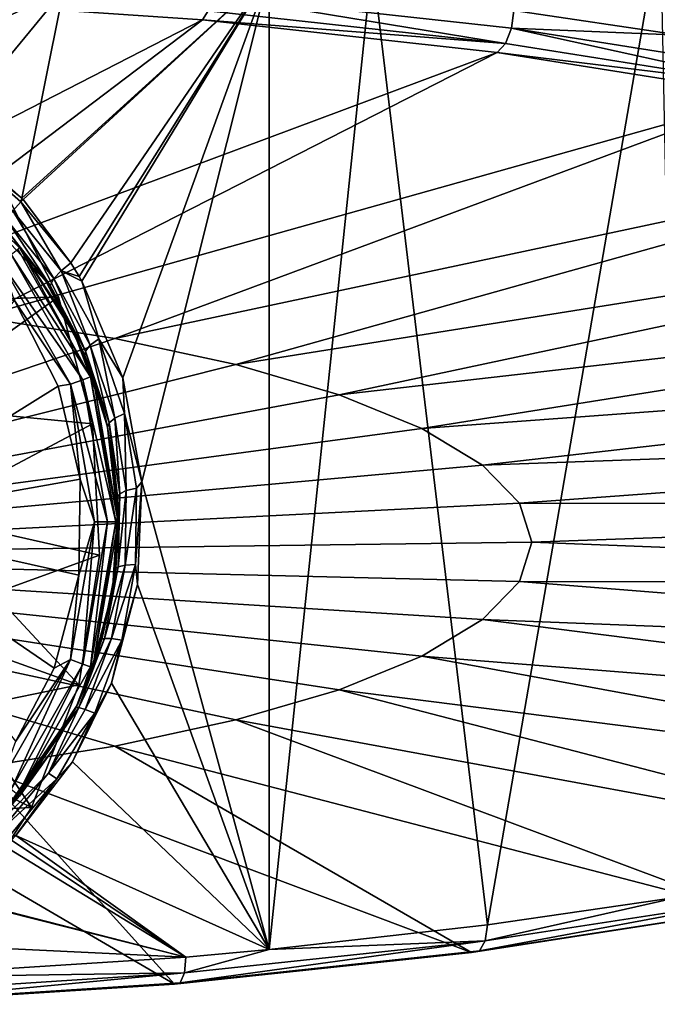
# Model space of a CAD drawing. Extents: x -60 to 60, y -75 to 0.
# Drawn here: x 15 to 33, y -71 to -43 of the extents above; entities that cross this region are included whole.
import ezdxf

# ---------------------------------------------------------------- set-up
doc = ezdxf.new("R2010")
doc.units = 0
doc.header["$MEASUREMENT"] = 0
doc.layers.add('L1', color=7, linetype='Continuous')
doc.layers.add('L3', color=7, linetype='Continuous')

msp = doc.modelspace()

# ---------------------------------------------------------------- linework, layer by layer
at = {"layer": 'L1', "color": 7}
for points in [[(10.92251, -51.42144, 10), (16.33675, -51.22621, 10), (14.67262, -47.96248, 10)], [(14.67262, -47.96248, -10), (16.33675, -51.22621, -10), (12.07407, -54.26476, -10)], [(14.67262, -47.96248, -10), (14.67262, -47.96248, 10), (16.33675, -51.22621, 10)], [(14.67262, -47.96248, -10), (16.33675, -51.22621, 10), (16.33675, -51.22621, -10)], [(12.07407, -54.26476, 10), (16.33675, -51.22621, 10), (10.92251, -51.42144, 10)], [(12.07407, -54.26476, -10), (16.33675, -51.22621, -10), (17.28494, -54.76489, -10)], [(12.07407, -54.26476, 10), (17.28494, -54.76489, 10), (16.33675, -51.22621, 10)], [(16.33675, -51.22621, -10), (16.33675, -51.22621, 10), (17.28494, -54.76489, 10)], [(16.33675, -51.22621, -10), (17.28494, -54.76489, 10), (17.28494, -54.76489, -10)], [(12.07407, -54.26476, -10), (17.28494, -54.76489, -10), (12.49845, -57.30293, -10)], [(12.49845, -57.30293, 10), (17.28494, -54.76489, 10), (12.07407, -54.26476, 10)], [(12.49845, -57.30293, -10), (17.28494, -54.76489, -10), (17.47562, -58.42343, -10)], [(12.49845, -57.30293, 10), (17.47562, -58.42343, 10), (17.28494, -54.76489, 10)], [(17.28494, -54.76489, -10), (17.28494, -54.76489, 10), (17.47562, -58.42343, 10)], [(17.28494, -54.76489, -10), (17.47562, -58.42343, 10), (17.47562, -58.42343, -10)], [(12.49845, -57.30293, -10), (17.47562, -58.42343, -10), (12.17007, -60.35297, -10)], [(12.17007, -60.35297, 10), (16.90044, -62.0415, 10), (12.49845, -57.30293, 10)], [(12.49845, -57.30293, 10), (16.90044, -62.0415, 10), (17.47562, -58.42343, 10)], [(12.17007, -60.35297, -10), (17.47562, -58.42343, -10), (16.90044, -62.0415, -10)], [(17.47562, -58.42343, -10), (17.47562, -58.42343, 10), (16.90044, -62.0415, 10)], [(17.47562, -58.42343, -10), (16.90044, -62.0415, 10), (16.90044, -62.0415, -10)], [(12.17007, -60.35297, -10), (16.90044, -62.0415, -10), (11.10872, -63.23118, -10)], [(11.10872, -63.23118, 10), (15.5846, -65.46054, 10), (12.17007, -60.35297, 10)], [(12.17007, -60.35297, 10), (15.5846, -65.46054, 10), (16.90044, -62.0415, 10)], [(11.10872, -63.23118, -10), (16.90044, -62.0415, -10), (15.5846, -65.46054, -10)], [(16.90044, -62.0415, -10), (16.90044, -62.0415, 10), (15.5846, -65.46054, 10)], [(16.90044, -62.0415, -10), (15.5846, -65.46054, 10), (15.5846, -65.46054, -10)], [(11.10872, -63.23118, -10), (15.5846, -65.46054, -10), (9.378319, -65.76421, -10)], [(11.10872, -63.23118, 10), (13.58578, -68.53072, 10), (15.5846, -65.46054, 10)], [(9.378319, -65.76421, -10), (15.5846, -65.46054, -10), (13.58578, -68.53072, -10)], [(15.5846, -65.46054, -10), (15.5846, -65.46054, 10), (13.58578, -68.53072, 10)], [(15.5846, -65.46054, -10), (13.58578, -68.53072, 10), (13.58578, -68.53072, -10)]]:
    msp.add_3dface(points, dxfattribs=at)
at = {"layer": 'L3', "color": 7}
for points in [[(33.67122, -43.92653, 269.7974), (33.67122, -16.70039, 263.0092), (29.02995, -43.23747, 272.5611)], [(33.11118, -40.81948, 166.2728), (28.29504, -68.74061, 170.2736), (25.0851, -41.90039, 161.9375)], [(33.11118, -40.81948, 166.2728), (33.67122, -67.95486, 173.425), (28.29504, -68.74061, 170.2736)], [(25.0851, -41.90039, 161.9375), (28.29504, -68.74061, 170.2736), (22.20829, -69.42509, 167.5283)], [(25.0851, -41.90039, 161.9375), (22.20829, -69.42509, 167.5283), (22.20829, -42.19895, 160.74)], [(22.20829, -42.19895, 160.74), (15.34983, -48.50649, 159.9787), (15.31434, -48.46704, 159.9592)], [(22.20829, -42.19895, 160.74), (15.31434, -48.46704, 159.9592), (16.47104, -42.67223, 158.8418)], [(16.68139, -50.27538, 160.7998), (15.34983, -48.50649, 159.9787), (22.20829, -42.19895, 160.74)], [(22.20829, -42.19895, 160.74), (16.91221, -50.65785, 160.9646), (16.68139, -50.27538, 160.7998)], [(22.20829, -42.19895, 160.74), (16.98768, -50.78965, 161.0203), (16.91221, -50.65785, 160.9646)], [(18.13323, -53.48004, 162.0525), (16.98768, -50.78965, 161.0203), (22.20829, -42.19895, 160.74)], [(22.20829, -42.19895, 160.74), (18.65856, -56.38107, 162.9502), (18.13323, -53.48004, 162.0525)], [(22.20829, -42.19895, 160.74), (22.20829, -69.42509, 167.5283), (18.65856, -56.38107, 162.9502)], [(16.47104, -42.67223, 158.8418), (10.85911, -45.27887, 158.1373), (9.706921, -43.03866, 157.3722)], [(16.47104, -42.67223, 158.8418), (13.23434, -46.61394, 158.972), (10.85911, -45.27887, 158.1373)], [(15.31434, -48.46704, 159.9592), (13.23434, -46.61394, 158.972), (16.47104, -42.67223, 158.8418)], [(20.63106, -42.81266, 276.2669), (20.5125, -43.24315, 276.0414), (28.80294, -44.15911, 272.3677)], [(28.96941, -43.73391, 272.572), (29.02995, -43.23747, 272.5611), (20.63106, -42.81266, 276.2669)], [(20.63106, -42.81266, 276.2669), (28.80294, -44.15911, 272.3677), (28.96941, -43.73391, 272.572)], [(5.623718, -51.05407, 250.278), (20.34818, -43.49803, 275.6436), (11.64721, -42.90377, 278.027)], [(20.34818, -43.49803, 275.6436), (20.5125, -43.24315, 276.0414), (11.64721, -42.90377, 278.027)], [(20.34818, -43.49803, 275.6436), (28.80294, -44.15911, 272.3677), (20.5125, -43.24315, 276.0414)], [(28.96941, -43.73391, 272.572), (33.67122, -43.92653, 269.7974), (29.02995, -43.23747, 272.5611)], [(9.984245, -51.34397, 249.1153), (20.34818, -43.49803, 275.6436), (5.623718, -51.05407, 250.278)], [(9.984245, -51.34397, 249.1153), (28.57221, -44.40665, 271.9993), (20.34818, -43.49803, 275.6436)], [(28.57221, -44.40665, 271.9993), (28.80294, -44.15911, 272.3677), (20.34818, -43.49803, 275.6436)], [(28.96941, -43.73391, 272.572), (28.80294, -44.15911, 272.3677), (36.41827, -45.37049, 267.5091)], [(36.62874, -44.9523, 267.6854), (33.67122, -43.92653, 269.7974), (28.96941, -43.73391, 272.572)], [(28.96941, -43.73391, 272.572), (36.41827, -45.37049, 267.5091), (36.62874, -44.9523, 267.6854)], [(28.57221, -44.40665, 271.9993), (36.41827, -45.37049, 267.5091), (28.80294, -44.15911, 272.3677)], [(14.11075, -51.79149, 247.3204), (28.57221, -44.40665, 271.9993), (9.984245, -51.34397, 249.1153)], [(14.11075, -51.79149, 247.3204), (36.12652, -45.60833, 267.1796), (28.57221, -44.40665, 271.9993)], [(36.12652, -45.60833, 267.1796), (36.41827, -45.37049, 267.5091), (28.57221, -44.40665, 271.9993)], [(17.90651, -52.38616, 244.9353), (36.12652, -45.60833, 267.1796), (14.11075, -51.79149, 247.3204)], [(17.90651, -52.38616, 244.9353), (42.83407, -47.0749, 261.2975), (36.12652, -45.60833, 267.1796)], [(13.62921, -47.12318, 159.1769), (13.23434, -46.61394, 158.972), (15.31434, -48.46704, 159.9592)], [(15.05928, -48.82357, 159.8741), (13.62921, -47.12318, 159.1769), (15.28278, -48.57105, 159.9718)], [(15.28278, -48.57105, 159.9718), (13.62921, -47.12318, 159.1769), (15.31434, -48.46704, 159.9592)], [(21.28256, -53.11404, 242.0159), (42.83407, -47.0749, 261.2975), (17.90651, -52.38616, 244.9353)], [(21.28256, -53.11404, 242.0159), (48.53761, -48.77199, 254.4909), (42.83407, -47.0749, 261.2975)], [(14.8325, -49.27749, 159.3779), (15.9848, -50.78614, 160.0212), (13.3421, -48.00586, 158.3)], [(13.3421, -48.00586, 158.3), (15.9848, -50.78614, 160.0212), (15.26015, -49.86786, 159.2812)], [(13.3421, -48.00586, 158.3), (15.26015, -49.86786, 159.2812), (13.35833, -48.02081, 158.2436)], [(15.24616, -49.85091, 18), (13.35833, -48.02081, 158.2436), (15.26015, -49.86786, 159.2812)], [(15.28278, -48.57105, 159.9718), (16.40579, -50.49487, 160.7005), (15.05928, -48.82357, 159.8741)], [(15.28278, -48.57105, 159.9718), (15.31434, -48.46704, 159.9592), (15.34983, -48.50649, 159.9787)], [(15.34983, -48.50649, 159.9787), (16.68139, -50.27538, 160.7998), (15.28278, -48.57105, 159.9718)], [(15.28278, -48.57105, 159.9718), (16.68139, -50.27538, 160.7998), (16.40579, -50.49487, 160.7005)], [(15.05928, -48.82357, 159.8741), (16.20542, -50.71469, 160.4912), (14.89903, -49.07399, 159.6646)], [(15.05928, -48.82357, 159.8741), (16.40579, -50.49487, 160.7005), (16.20542, -50.71469, 160.4912)], [(24.15976, -53.95806, 238.6307), (48.53761, -48.77199, 254.4909), (21.28256, -53.11404, 242.0159)], [(24.15976, -53.95806, 238.6307), (53.10348, -50.65981, 246.9192), (48.53761, -48.77199, 254.4909)], [(14.89903, -49.07399, 159.6646), (16.1055, -50.90441, 160.2047), (14.8325, -49.27749, 159.3779)], [(14.89903, -49.07399, 159.6646), (16.20542, -50.71469, 160.4912), (16.1055, -50.90441, 160.2047)], [(14.8325, -49.27749, 159.3779), (16.1055, -50.90441, 160.2047), (15.9848, -50.78614, 160.0212)], [(17.23172, -53.45633, 17.65188), (15.01789, -50.03976, 17.28954), (15.19797, -49.89078, 17.65188)], [(15.19797, -49.89078, 17.65188), (15.24616, -49.85091, 18), (17.23172, -53.45633, 17.65188)], [(15.24616, -49.85091, 18), (15.26015, -49.86786, 159.2812), (16.87136, -52.41929, 18)], [(17.23172, -53.45633, 17.65188), (15.24616, -49.85091, 18), (16.87136, -52.41929, 18)], [(15.26015, -49.86786, 159.2812), (15.9848, -50.78614, 160.0212), (16.72171, -52.11067, 160.3552)], [(16.87136, -52.41929, 18), (15.26015, -49.86786, 159.2812), (16.72171, -52.11067, 160.3552)], [(17.01183, -53.5355, 17.28954), (14.737, -50.27212, 17.05928), (15.01789, -50.03976, 17.28954)], [(17.23172, -53.45633, 17.65188), (17.01183, -53.5355, 17.28954), (15.01789, -50.03976, 17.28954)], [(16.66884, -53.65898, 17.05928), (15.10742, -51.32745, 17), (14.737, -50.27212, 17.05928)], [(17.01183, -53.5355, 17.28954), (16.66884, -53.65898, 17.05928), (14.737, -50.27212, 17.05928)], [(16.20542, -50.71469, 160.4912), (16.40579, -50.49487, 160.7005), (17.22181, -52.57481, 161.3089)], [(16.68139, -50.27538, 160.7998), (16.91221, -50.65785, 160.9646), (16.40579, -50.49487, 160.7005)], [(16.40579, -50.49487, 160.7005), (16.91221, -50.65785, 160.9646), (16.98768, -50.78965, 161.0203)], [(16.40579, -50.49487, 160.7005), (16.98768, -50.78965, 161.0203), (17.4582, -52.39569, 161.5193)], [(17.22181, -52.57481, 161.3089), (16.40579, -50.49487, 160.7005), (17.4582, -52.39569, 161.5193)], [(16.72171, -52.11067, 160.3552), (15.9848, -50.78614, 160.0212), (17.06776, -52.85857, 160.7347)], [(16.1055, -50.90441, 160.2047), (17.06776, -52.85857, 160.7347), (15.9848, -50.78614, 160.0212)], [(16.1055, -50.90441, 160.2047), (16.20542, -50.71469, 160.4912), (17.08907, -52.74037, 161.0207)], [(17.08907, -52.74037, 161.0207), (16.20542, -50.71469, 160.4912), (17.22181, -52.57481, 161.3089)], [(17.4582, -52.39569, 161.5193), (16.98768, -50.78965, 161.0203), (18.13323, -53.48004, 162.0525)], [(26.47068, -54.89844, 234.8591), (53.10348, -50.65981, 246.9192), (24.15976, -53.95806, 238.6307)], [(26.47068, -54.89844, 234.8591), (56.42465, -52.69413, 238.7601), (53.10348, -50.65981, 246.9192)], [(17.08907, -52.74037, 161.0207), (17.06776, -52.85857, 160.7347), (16.1055, -50.90441, 160.2047)], [(16.32723, -53.71118, 17), (10.25, -57.5, 17), (15.10742, -51.32745, 17)], [(16.66884, -53.65898, 17.05928), (16.32723, -53.71118, 17), (15.10742, -51.32745, 17)], [(0, -58.45581, 222.2383), (17.90651, -52.38616, 244.9353), (14.11075, -51.79149, 247.3204)], [(16.72171, -52.11067, 160.3552), (17.06776, -52.85857, 160.7347), (17.63504, -54.56303, 161.3346)], [(16.87136, -52.41929, 18), (16.72171, -52.11067, 160.3552), (17.29057, -53.43515, 18)], [(17.29057, -53.43515, 18), (16.72171, -52.11067, 160.3552), (17.63504, -54.56303, 161.3346)], [(21.28256, -53.11404, 242.0159), (17.90651, -52.38616, 244.9353), (0, -58.45581, 222.2383)], [(17.23172, -53.45633, 17.65188), (16.87136, -52.41929, 18), (17.29057, -53.43515, 18)], [(17.22181, -52.57481, 161.3089), (17.4582, -52.39569, 161.5193), (17.90897, -54.60987, 162.0746)], [(17.4582, -52.39569, 161.5193), (18.13323, -53.48004, 162.0525), (18.1743, -54.48112, 162.2873)], [(17.90897, -54.60987, 162.0746), (17.4582, -52.39569, 161.5193), (18.1743, -54.48112, 162.2873)], [(17.08907, -52.74037, 161.0207), (17.22181, -52.57481, 161.3089), (17.74751, -54.74069, 161.7832)], [(17.74751, -54.74069, 161.7832), (17.22181, -52.57481, 161.3089), (17.90897, -54.60987, 162.0746)], [(28.16115, -55.91314, 230.7893), (56.42465, -52.69413, 238.7601), (26.47068, -54.89844, 234.8591)], [(28.16115, -55.91314, 230.7893), (58.42327, -54.82725, 230.2046), (56.42465, -52.69413, 238.7601)], [(17.08907, -52.74037, 161.0207), (17.704, -54.84419, 161.494), (17.06776, -52.85857, 160.7347)], [(17.63504, -54.56303, 161.3346), (17.06776, -52.85857, 160.7347), (17.704, -54.84419, 161.494)], [(17.74751, -54.74069, 161.7832), (17.704, -54.84419, 161.494), (17.08907, -52.74037, 161.0207)], [(24.15976, -53.95806, 238.6307), (21.28256, -53.11404, 242.0159), (0, -58.45581, 222.2383)], [(17.70374, -57.5, 17.28954), (16.66884, -53.65898, 17.05928), (17.01183, -53.5355, 17.28954)], [(17.93745, -57.5, 17.65188), (17.01183, -53.5355, 17.28954), (17.23172, -53.45633, 17.65188)], [(17.93745, -57.5, 17.65188), (17.70374, -57.5, 17.28954), (17.01183, -53.5355, 17.28954)], [(18, -57.5, 18), (17.23172, -53.45633, 17.65188), (17.29057, -53.43515, 18)], [(18, -57.5, 18), (17.93745, -57.5, 17.65188), (17.23172, -53.45633, 17.65188)], [(17.29057, -53.43515, 18), (17.70623, -54.86101, 161.4406), (18, -57.5, 18)], [(17.29057, -53.43515, 18), (17.63504, -54.56303, 161.3346), (17.70623, -54.86101, 161.4406)], [(18.1743, -54.48112, 162.2873), (18.13323, -53.48004, 162.0525), (18.65856, -56.38107, 162.9502)], [(16.32723, -53.71118, 17), (16.93663, -56.30896, 17), (10.25, -57.5, 17)], [(16.66884, -53.65898, 17.05928), (16.93663, -56.30896, 17), (16.32723, -53.71118, 17)], [(17.3392, -57.5, 17.05928), (16.93663, -56.30896, 17), (16.66884, -53.65898, 17.05928)], [(17.70374, -57.5, 17.28954), (17.3392, -57.5, 17.05928), (16.66884, -53.65898, 17.05928)], [(0, -58.45581, 222.2383), (26.47068, -54.89844, 234.8591), (24.15976, -53.95806, 238.6307)], [(17.63504, -54.56303, 161.3346), (17.704, -54.84419, 161.494), (17.70623, -54.86101, 161.4406)], [(17.74751, -54.74069, 161.7832), (17.90897, -54.60987, 162.0746), (18.04177, -56.71846, 162.4149)], [(17.90897, -54.60987, 162.0746), (18.1743, -54.48112, 162.2873), (18.22322, -56.62881, 162.71)], [(18.04177, -56.71846, 162.4149), (17.90897, -54.60987, 162.0746), (18.22322, -56.62881, 162.71)], [(18.1743, -54.48112, 162.2873), (18.65856, -56.38107, 162.9502), (18.5066, -56.55472, 162.9255)], [(18.22322, -56.62881, 162.71), (18.1743, -54.48112, 162.2873), (18.5066, -56.55472, 162.9255)], [(28.16115, -55.91314, 230.7893), (26.47068, -54.89844, 234.8591), (0, -58.45581, 222.2383)], [(17.74751, -54.74069, 161.7832), (17.98115, -56.8006, 162.122), (17.704, -54.84419, 161.494)], [(17.70623, -54.86101, 161.4406), (17.704, -54.84419, 161.494), (17.98115, -56.8006, 162.122)], [(17.70623, -54.86101, 161.4406), (17.98115, -56.8006, 162.122), (17.99264, -57.07983, 162.1437)], [(18, -57.5, 18), (17.70623, -54.86101, 161.4406), (17.99264, -57.07983, 162.1437)], [(18.04177, -56.71846, 162.4149), (17.98115, -56.8006, 162.122), (17.74751, -54.74069, 161.7832)], [(29.19154, -56.97838, 226.5169), (58.42327, -54.82725, 230.2046), (28.16115, -55.91314, 230.7893)], [(29.19154, -56.97838, 226.5169), (59.0525, -57.00917, 221.4533), (58.42327, -54.82725, 230.2046)], [(29.19154, -56.97838, 226.5169), (28.16115, -55.91314, 230.7893), (0, -58.45581, 222.2383)], [(10.25, -57.5, 17), (16.93663, -56.30896, 17), (16.90045, -58.98926, 17)], [(17.3392, -57.5, 17.05928), (16.90045, -58.98926, 17), (16.93663, -56.30896, 17)], [(18.22322, -56.62881, 162.71), (18.5066, -56.55472, 162.9255), (18.19431, -58.70635, 163.2393)], [(18.19431, -58.70635, 163.2393), (18.5066, -56.55472, 162.9255), (18.48478, -58.69203, 163.4577)], [(18.53984, -59.24636, 163.6247), (18.48478, -58.69203, 163.4577), (18.65856, -56.38107, 162.9502)], [(18.5066, -56.55472, 162.9255), (18.65856, -56.38107, 162.9502), (18.48478, -58.69203, 163.4577)], [(22.20829, -69.42509, 167.5283), (18.53984, -59.24636, 163.6247), (18.65856, -56.38107, 162.9502)], [(18.00224, -58.74863, 162.9403), (17.93056, -58.80371, 162.6436), (18.04177, -56.71846, 162.4149)], [(18.04177, -56.71846, 162.4149), (17.93056, -58.80371, 162.6436), (17.98115, -56.8006, 162.122)], [(17.99264, -57.07983, 162.1437), (17.98115, -56.8006, 162.122), (17.93056, -58.80371, 162.6436)], [(18.04177, -56.71846, 162.4149), (18.22322, -56.62881, 162.71), (18.00224, -58.74863, 162.9403)], [(18.00224, -58.74863, 162.9403), (18.22322, -56.62881, 162.71), (18.19431, -58.70635, 163.2393)], [(0, -58.45581, 222.2383), (29.53771, -58.06918, 222.1419), (29.19154, -56.97838, 226.5169)], [(17.99264, -57.07983, 162.1437), (17.93056, -58.80371, 162.6436), (17.84413, -59.42785, 162.7239)], [(18, -57.5, 18), (17.99264, -57.07983, 162.1437), (17.84413, -59.42785, 162.7239)], [(29.53771, -58.06918, 222.1419), (59.0525, -57.00917, 221.4533), (29.19154, -56.97838, 226.5169)], [(29.53771, -58.06918, 222.1419), (58.29758, -59.18877, 212.7115), (59.0525, -57.00917, 221.4533)], [(16.90045, -58.98926, 17), (16.21725, -61.57533, 17), (10.25, -57.5, 17)], [(10.25, -57.5, 17), (16.21725, -61.57533, 17), (15.14808, -63.61211, 17)], [(16.66884, -61.34102, 17.05928), (16.90045, -58.98926, 17), (17.3392, -57.5, 17.05928)], [(17.01183, -61.4645, 17.28954), (16.66884, -61.34102, 17.05928), (17.3392, -57.5, 17.05928)], [(17.23172, -61.54367, 17.65188), (17.01183, -61.4645, 17.28954), (17.70374, -57.5, 17.28954)], [(17.01183, -61.4645, 17.28954), (17.3392, -57.5, 17.05928), (17.70374, -57.5, 17.28954)], [(17.29057, -61.56485, 18), (17.23172, -61.54367, 17.65188), (17.93745, -57.5, 17.65188)], [(17.23172, -61.54367, 17.65188), (17.70374, -57.5, 17.28954), (17.93745, -57.5, 17.65188)], [(18, -57.5, 18), (17.84413, -59.42785, 162.7239), (17.29057, -61.56485, 18)], [(17.29057, -61.56485, 18), (17.93745, -57.5, 17.65188), (18, -57.5, 18)], [(29.19154, -59.15999, 217.7669), (29.53771, -58.06918, 222.1419), (0, -58.45581, 222.2383)], [(29.19154, -59.15999, 217.7669), (58.29758, -59.18877, 212.7115), (29.53771, -58.06918, 222.1419)], [(0, -58.45581, 222.2383), (21.28256, -63.02433, 202.2679), (24.15976, -62.18031, 205.6531)], [(17.90651, -63.7522, 199.3486), (21.28256, -63.02433, 202.2679), (0, -58.45581, 222.2383)], [(14.11075, -64.34687, 196.9635), (17.90651, -63.7522, 199.3486), (0, -58.45581, 222.2383)], [(0, -58.45581, 222.2383), (28.16115, -60.22522, 213.4945), (29.19154, -59.15999, 217.7669)], [(26.47068, -61.23992, 209.4248), (28.16115, -60.22522, 213.4945), (0, -58.45581, 222.2383)], [(24.15976, -62.18031, 205.6531), (26.47068, -61.23992, 209.4248), (0, -58.45581, 222.2383)], [(17.62148, -60.74803, 163.3365), (17.54646, -60.7735, 163.0366), (18.00224, -58.74863, 162.9403)], [(18.00224, -58.74863, 162.9403), (17.54646, -60.7735, 163.0366), (17.93056, -58.80371, 162.6436)], [(18.00224, -58.74863, 162.9403), (18.19431, -58.70635, 163.2393), (17.62148, -60.74803, 163.3365)], [(17.62148, -60.74803, 163.3365), (18.19431, -58.70635, 163.2393), (17.81306, -60.75533, 163.6387)], [(18.19431, -58.70635, 163.2393), (18.48478, -58.69203, 163.4577), (17.81306, -60.75533, 163.6387)], [(17.81306, -60.75533, 163.6387), (18.48478, -58.69203, 163.4577), (18.09832, -60.80198, 163.8594)], [(18.53984, -59.24636, 163.6247), (18.09832, -60.80198, 163.8594), (18.48478, -58.69203, 163.4577)], [(16.66884, -61.34102, 17.05928), (16.21725, -61.57533, 17), (16.90045, -58.98926, 17)], [(17.84413, -59.42785, 162.7239), (17.93056, -58.80371, 162.6436), (17.54646, -60.7735, 163.0366)], [(22.20829, -69.42509, 167.5283), (17.81126, -62.00103, 164.0728), (18.53984, -59.24636, 163.6247)], [(17.81126, -62.00103, 164.0728), (18.09832, -60.80198, 163.8594), (18.53984, -59.24636, 163.6247)], [(28.16115, -60.22522, 213.4945), (56.17623, -61.31494, 204.1839), (29.19154, -59.15999, 217.7669)], [(29.19154, -59.15999, 217.7669), (56.17623, -61.31494, 204.1839), (58.29758, -59.18877, 212.7115)], [(17.84413, -59.42785, 162.7239), (17.54646, -60.7735, 163.0366), (17.22751, -61.73592, 163.1282)], [(17.29057, -61.56485, 18), (17.84413, -59.42785, 162.7239), (17.22751, -61.73592, 163.1282)], [(26.47068, -61.23992, 209.4248), (52.73815, -63.33786, 196.0704), (28.16115, -60.22522, 213.4945)], [(28.16115, -60.22522, 213.4945), (52.73815, -63.33786, 196.0704), (56.17623, -61.31494, 204.1839)], [(16.90144, -62.67341, 163.6018), (16.83069, -62.66971, 163.2955), (17.62148, -60.74803, 163.3365)], [(17.62148, -60.74803, 163.3365), (16.83069, -62.66971, 163.2955), (17.54646, -60.7735, 163.0366)], [(17.22751, -61.73592, 163.1282), (17.54646, -60.7735, 163.0366), (16.83069, -62.66971, 163.2955)], [(17.62148, -60.74803, 163.3365), (17.81306, -60.75533, 163.6387), (16.90144, -62.67341, 163.6018)], [(16.90144, -62.67341, 163.6018), (17.81306, -60.75533, 163.6387), (17.08132, -62.729, 163.9062)], [(17.81306, -60.75533, 163.6387), (18.09832, -60.80198, 163.8594), (17.08132, -62.729, 163.9062)], [(17.08132, -62.729, 163.9062), (18.09832, -60.80198, 163.8594), (17.34902, -62.83475, 164.1284)], [(17.81126, -62.00103, 164.0728), (17.34902, -62.83475, 164.1284), (18.09832, -60.80198, 163.8594)], [(14.737, -64.72788, 17.05928), (15.14808, -63.61211, 17), (16.66884, -61.34102, 17.05928)], [(15.01789, -64.96024, 17.28954), (14.737, -64.72788, 17.05928), (16.66884, -61.34102, 17.05928)], [(15.01789, -64.96024, 17.28954), (16.66884, -61.34102, 17.05928), (17.01183, -61.4645, 17.28954)], [(15.19797, -65.10922, 17.65188), (15.01789, -64.96024, 17.28954), (17.01183, -61.4645, 17.28954)], [(16.66884, -61.34102, 17.05928), (15.14808, -63.61211, 17), (16.21725, -61.57533, 17)], [(15.19797, -65.10922, 17.65188), (17.01183, -61.4645, 17.28954), (17.23172, -61.54367, 17.65188)], [(24.15976, -62.18031, 205.6531), (48.06393, -65.2101, 188.5612), (26.47068, -61.23992, 209.4248)], [(26.47068, -61.23992, 209.4248), (48.06393, -65.2101, 188.5612), (52.73815, -63.33786, 196.0704)], [(16.87145, -62.58053, 18), (15.19797, -65.10922, 17.65188), (17.23172, -61.54367, 17.65188)], [(16.83069, -62.66971, 163.2955), (16.8274, -62.67372, 163.244), (17.22751, -61.73592, 163.1282)], [(16.87145, -62.58053, 18), (17.22751, -61.73592, 163.1282), (16.8274, -62.67372, 163.244)], [(16.87145, -62.58053, 18), (17.23172, -61.54367, 17.65188), (17.29057, -61.56485, 18)], [(17.29057, -61.56485, 18), (17.22751, -61.73592, 163.1282), (16.87145, -62.58053, 18)], [(16.72277, -64.1935, 164.2824), (17.81126, -62.00103, 164.0728), (22.20829, -69.42509, 167.5283)], [(16.72277, -64.1935, 164.2824), (17.34902, -62.83475, 164.1284), (17.81126, -62.00103, 164.0728)], [(21.28256, -63.02433, 202.2679), (42.26313, -66.88778, 181.8324), (24.15976, -62.18031, 205.6531)], [(24.15976, -62.18031, 205.6531), (42.26313, -66.88778, 181.8324), (48.06393, -65.2101, 188.5612)], [(15.24616, -65.14909, 18), (15.19797, -65.10922, 17.65188), (16.87145, -62.58053, 18)], [(16.87145, -62.58053, 18), (16.15324, -63.89623, 163.3507), (15.24616, -65.14909, 18)], [(16.87145, -62.58053, 18), (16.8274, -62.67372, 163.244), (16.15324, -63.89623, 163.3507)], [(16.05228, -64.50628, 164.0429), (14.60929, -65.95502, 163.766), (16.90144, -62.67341, 163.6018)], [(14.60929, -65.95502, 163.766), (14.62056, -65.85845, 163.5288), (16.90144, -62.67341, 163.6018)], [(14.62056, -65.85845, 163.5288), (16.15324, -63.89623, 163.3507), (16.83069, -62.66971, 163.2955)], [(16.90144, -62.67341, 163.6018), (14.62056, -65.85845, 163.5288), (16.83069, -62.66971, 163.2955)], [(16.90144, -62.67341, 163.6018), (17.08132, -62.729, 163.9062), (16.05228, -64.50628, 164.0429)], [(17.08132, -62.729, 163.9062), (17.34902, -62.83475, 164.1284), (16.05228, -64.50628, 164.0429)], [(16.05228, -64.50628, 164.0429), (17.34902, -62.83475, 164.1284), (16.2922, -64.66425, 164.2659)], [(16.83069, -62.66971, 163.2955), (16.15324, -63.89623, 163.3507), (16.8274, -62.67372, 163.244)], [(16.72277, -64.1935, 164.2824), (16.2922, -64.66425, 164.2659), (17.34902, -62.83475, 164.1284)], [(17.90651, -63.7522, 199.3486), (35.47172, -68.33158, 176.0416), (21.28256, -63.02433, 202.2679)], [(21.28256, -63.02433, 202.2679), (35.47172, -68.33158, 176.0416), (42.26313, -66.88778, 181.8324)], [(14.11075, -64.34687, 196.9635), (27.84889, -69.50767, 171.3246), (17.90651, -63.7522, 199.3486)], [(14.62056, -65.85845, 163.5288), (14.66186, -65.80495, 163.4078), (16.15324, -63.89623, 163.3507)], [(15.24616, -65.14909, 18), (16.15324, -63.89623, 163.3507), (14.66186, -65.80495, 163.4078)], [(17.90651, -63.7522, 199.3486), (27.84889, -69.50767, 171.3246), (35.47172, -68.33158, 176.0416)], [(16.72277, -64.1935, 164.2824), (22.20829, -69.42509, 167.5283), (15.14441, -66.24922, 164.3468)], [(15.14441, -66.24922, 164.3468), (16.2922, -64.66425, 164.2659), (16.72277, -64.1935, 164.2824)], [(9.984246, -64.7944, 195.1685), (19.5733, -70.38846, 167.792), (14.11075, -64.34687, 196.9635)], [(14.11075, -64.34687, 196.9635), (19.5733, -70.38846, 167.792), (27.84889, -69.50767, 171.3246)], [(14.74034, -66.08743, 164.0716), (14.60929, -65.95502, 163.766), (16.05228, -64.50628, 164.0429)], [(16.05228, -64.50628, 164.0429), (16.2922, -64.66425, 164.2659), (14.74034, -66.08743, 164.0716)], [(9.984246, -64.7944, 195.1685), (10.83893, -70.95332, 165.5264), (19.5733, -70.38846, 167.792)], [(14.74034, -66.08743, 164.0716), (16.2922, -64.66425, 164.2659), (14.94389, -66.28998, 164.2947)], [(15.14441, -66.24922, 164.3468), (14.94389, -66.28998, 164.2947), (16.2922, -64.66425, 164.2659)], [(15.02707, -66.37224, 164.3461), (19.88687, -69.63551, 166.6843), (14.85001, -66.55187, 164.344)], [(15.14441, -66.24922, 164.3468), (19.88687, -69.63551, 166.6843), (15.02707, -66.37224, 164.3461)], [(15.14441, -66.24922, 164.3468), (22.20829, -69.42509, 167.5283), (19.88687, -69.63551, 166.6843)], [(13.21174, -67.93014, 164.2814), (14.85001, -66.55187, 164.344), (19.88687, -69.63551, 166.6843)], [(19.88687, -69.63551, 166.6843), (10.93054, -69.21451, 164.1187), (13.18684, -67.94772, 164.28)], [(19.88687, -69.63551, 166.6843), (13.18684, -67.94772, 164.28), (13.21174, -67.93014, 164.2814)], [(35.96484, -67.99144, 175.2804), (35.75818, -68.27725, 175.6351), (28.07378, -69.46283, 170.8801)], [(35.96484, -67.99144, 175.2804), (28.07378, -69.46283, 170.8801), (28.23603, -69.18387, 170.4978)], [(28.23603, -69.18387, 170.4978), (33.67122, -67.95486, 173.425), (35.96484, -67.99144, 175.2804)], [(28.23603, -69.18387, 170.4978), (28.29504, -68.74061, 170.2736), (33.67122, -67.95486, 173.425)], [(27.84889, -69.50767, 171.3246), (28.07378, -69.46283, 170.8801), (35.47172, -68.33158, 176.0416)], [(35.47172, -68.33158, 176.0416), (28.07378, -69.46283, 170.8801), (35.75818, -68.27725, 175.6351)], [(28.23603, -69.18387, 170.4978), (22.20829, -69.42509, 167.5283), (28.29504, -68.74061, 170.2736)], [(28.23603, -69.18387, 170.4978), (28.07378, -69.46283, 170.8801), (19.73136, -70.35073, 167.3189)], [(28.23603, -69.18387, 170.4978), (19.73136, -70.35073, 167.3189), (19.8454, -70.07691, 166.916)], [(19.8454, -70.07691, 166.916), (22.20829, -69.42509, 167.5283), (28.23603, -69.18387, 170.4978)], [(11.01257, -70.20942, 164.3825), (10.93054, -69.21451, 164.1187), (19.88687, -69.63551, 166.6843)], [(27.84889, -69.50767, 171.3246), (19.73136, -70.35073, 167.3189), (28.07378, -69.46283, 170.8801)], [(19.8454, -70.07691, 166.916), (19.88687, -69.63551, 166.6843), (22.20829, -69.42509, 167.5283)], [(11.01257, -70.20942, 164.3825), (19.88687, -69.63551, 166.6843), (19.8454, -70.07691, 166.916)], [(19.5733, -70.38846, 167.792), (19.73136, -70.35073, 167.3189), (27.84889, -69.50767, 171.3246)], [(19.8454, -70.07691, 166.916), (19.73136, -70.35073, 167.3189), (10.92646, -70.92015, 165.035)], [(19.8454, -70.07691, 166.916), (10.92646, -70.92015, 165.035), (10.98961, -70.64962, 164.619)], [(19.8454, -70.07691, 166.916), (10.98961, -70.64962, 164.619), (11.01257, -70.20942, 164.3825)], [(10.83893, -70.95332, 165.5264), (10.92646, -70.92015, 165.035), (19.5733, -70.38846, 167.792)], [(19.5733, -70.38846, 167.792), (10.92646, -70.92015, 165.035), (19.73136, -70.35073, 167.3189)]]:
    msp.add_3dface(points, dxfattribs=at)

doc.saveas('drawing.dxf')
